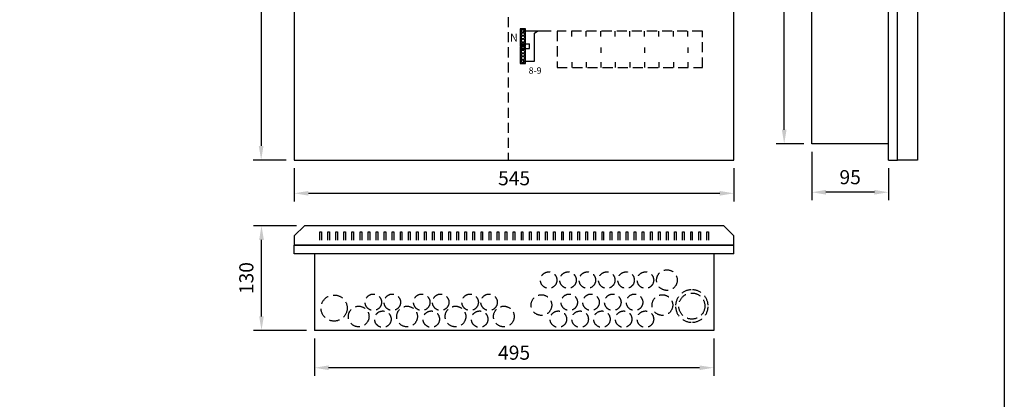
# Model space of a CAD drawing. Extents: x 0 to 4990, y 0 to 3542.
# Drawn here: x 1220 to 2441, y 2129 to 2601 of the extents above; entities that cross this region are included whole.
import ezdxf

# ---------------------------------------------------------------- set-up
doc = ezdxf.new("R2010")
doc.units = 0
doc.header["$LTSCALE"] = 50
doc.header["$MEASUREMENT"] = 0
doc.linetypes.add('HIDDEN', pattern=[0.375, 0.25, -0.125])
doc.layers.get('DEFPOINTS').update_dxf_attribs({"linetype": 'CONTINUOUS'})
for name, color, linetype in [('EHYTV1', 1, 'CONTINUOUS'), ('EHYTV5', 5, 'CONTINUOUS'), ('KATKOV1', 1, 'HIDDEN')]:
    doc.layers.add(name, color=color, linetype=linetype)
doc.styles.add('ROMANS', font='romans')
doc.styles.get("Standard").update_dxf_attribs({"font": 'fiso'})
doc.dimstyles.get("Standard").update_dxf_attribs({"dimtxt": 0.18, "dimasz": 0.18, "dimexe": 0.18, "dimexo": 0.0625, "dimgap": 0.09, "dimtad": 0, "dimtih": 1, "dimtoh": 1, "dimdec": 4, "dimzin": 0, "dimtxsty": 'STANDARD', "dimcen": 0.09, "dimazin": 3, "dimtfac": 1, "dimtdec": 4, "dimtofl": 0, "dimtmove": 0, "dimatfit": 3, "dimtolj": 1, "dimtzin": 0})

# ---------------------------------------------------------------- blocks, each defined once
blk = doc.blocks.new('*D10')
at = {"layer": 'DEFPOINTS', "color": 0}
for p in [(1520.3, 2344.9), (1573.5, 2344.9), (1586, 2214.9)]:
    blk.add_point(p, dxfattribs=at)
at = {"layer": 'EHYTV1', "color": 0}
for p, q in [((1563.5, 2344.9), (1510.3, 2344.9)), ((1520.3, 2232.4), (1520.3, 2327.4)), ((1576, 2214.9), (1510.3, 2214.9))]:
    blk.add_line(p, q, dxfattribs=at)
for points in [[(1517.4, 2327.4), (1523.2, 2327.4), (1520.3, 2344.9)], [(1517.4, 2232.4), (1523.2, 2232.4), (1520.3, 2214.9)]]:
    blk.add_solid(points, dxfattribs=at)
at = {"layer": 'EHYTV1', "color": 0, "insert": (1501.5, 2279.9), "char_height": 17.5, "attachment_point": 5, "rotation": 90}
blk.add_mtext('\\A1;130', dxfattribs=at)
blk = doc.blocks.new('*D11')
at = {"layer": 'DEFPOINTS', "color": 0}
for p in [(1586, 2214.9), (2081, 2214.9), (1586, 2168.6)]:
    blk.add_point(p, dxfattribs=at)
at = {"layer": 'EHYTV1', "color": 0}
for p, q in [((1586, 2204.9), (1586, 2158.6)), ((2081, 2204.9), (2081, 2158.6)), ((2063.5, 2168.6), (1603.5, 2168.6))]:
    blk.add_line(p, q, dxfattribs=at)
for points in [[(1603.5, 2171.5), (1603.5, 2165.7), (1586, 2168.6)], [(2063.5, 2171.5), (2063.5, 2165.7), (2081, 2168.6)]]:
    blk.add_solid(points, dxfattribs=at)
at = {"layer": 'EHYTV1', "color": 0, "insert": (1833.5, 2187.3), "char_height": 17.5, "attachment_point": 5}
blk.add_mtext('\\A1;495', dxfattribs=at)
blk = doc.blocks.new('*D12')
at = {"layer": 'DEFPOINTS', "color": 0}
for p in [(1561, 3326.5), (1519.9, 2426.5), (1561, 2426.5)]:
    blk.add_point(p, dxfattribs=at)
at = {"layer": 'EHYTV1', "color": 0}
for p, q in [((1551, 3326.5), (1509.9, 3326.5)), ((1519.9, 3309), (1519.9, 2444)), ((1551, 2426.5), (1509.9, 2426.5))]:
    blk.add_line(p, q, dxfattribs=at)
for points in [[(1516.9, 3309), (1522.8, 3309), (1519.9, 3326.5)], [(1516.9, 2444), (1522.8, 2444), (1519.9, 2426.5)]]:
    blk.add_solid(points, dxfattribs=at)
at = {"layer": 'EHYTV1', "color": 0, "insert": (1501.1, 2876.5), "char_height": 17.5, "attachment_point": 5, "rotation": 90}
blk.add_mtext('\\A1;900', dxfattribs=at)
blk = doc.blocks.new('*D13')
at = {"layer": 'DEFPOINTS', "color": 0}
for p in [(1561, 2426.5), (2106, 2426.5), (2106, 2385.2)]:
    blk.add_point(p, dxfattribs=at)
at = {"layer": 'EHYTV1', "color": 0}
for p, q in [((1561, 2416.5), (1561, 2375.2)), ((2106, 2416.5), (2106, 2375.2)), ((1578.5, 2385.2), (2088.5, 2385.2))]:
    blk.add_line(p, q, dxfattribs=at)
for points in [[(1578.5, 2388.1), (1578.5, 2382.3), (1561, 2385.2)], [(2088.5, 2388.1), (2088.5, 2382.3), (2106, 2385.2)]]:
    blk.add_solid(points, dxfattribs=at)
at = {"layer": 'EHYTV1', "color": 0, "insert": (1833.5, 2403.9), "char_height": 17.5, "attachment_point": 5}
blk.add_mtext('\\A1;545', dxfattribs=at)
blk = doc.blocks.new('*D14')
at = {"layer": 'DEFPOINTS', "color": 0}
for p in [(2202.7, 2446.5), (2297.7, 2426.5), (2202.7, 2386.5)]:
    blk.add_point(p, dxfattribs=at)
at = {"layer": 'EHYTV1', "color": 0}
for p, q in [((2202.7, 2436.5), (2202.7, 2376.5)), ((2297.7, 2416.5), (2297.7, 2376.5)), ((2280.2, 2386.5), (2220.2, 2386.5))]:
    blk.add_line(p, q, dxfattribs=at)
for points in [[(2220.2, 2389.4), (2220.2, 2383.6), (2202.7, 2386.5)], [(2280.2, 2389.4), (2280.2, 2383.6), (2297.7, 2386.5)]]:
    blk.add_solid(points, dxfattribs=at)
at = {"layer": 'EHYTV1', "color": 0, "insert": (2250.2, 2405.2), "char_height": 17.5, "attachment_point": 5}
blk.add_mtext('\\A1;95', dxfattribs=at)
blk = doc.blocks.new('*D15')
at = {"layer": 'DEFPOINTS', "color": 0}
for p in [(2168.4, 3306.5), (2202.7, 3306.5), (2202.7, 2446.5)]:
    blk.add_point(p, dxfattribs=at)
at = {"layer": 'EHYTV1', "color": 0}
for p, q in [((2192.7, 3306.5), (2158.4, 3306.5)), ((2168.4, 2464), (2168.4, 3289)), ((2192.7, 2446.5), (2158.4, 2446.5))]:
    blk.add_line(p, q, dxfattribs=at)
for points in [[(2165.5, 3289), (2171.3, 3289), (2168.4, 3306.5)], [(2165.5, 2464), (2171.3, 2464), (2168.4, 2446.5)]]:
    blk.add_solid(points, dxfattribs=at)
at = {"layer": 'EHYTV1', "color": 0, "insert": (2149.6, 2876.5), "char_height": 17.5, "attachment_point": 5, "rotation": 90}
blk.add_mtext('\\A1;860', dxfattribs=at)

msp = doc.modelspace()

# ---------------------------------------------------------------- linework, layer by layer
at = {"layer": 'EHYTV1'}
for p, q in [((2202.7, 2446.5), (2202.7, 3306.5)), ((1844.4, 2586.8), (1879.4, 2586.8)), ((1858.6, 2584.1), (1863.1, 2586.8)), ((1858.6, 2549.1), (1858.6, 2584.1)), ((1842.4, 2570.8), (1852.6, 2570.8)), ((1842.4, 2565.1), (1852.6, 2565.1)), ((1852.6, 2565.1), (1852.6, 2570.8)), ((1844.4, 2549.1), (1858.6, 2549.1)), ((2297.7, 2446.5), (2202.7, 2446.5)), ((1592.5, 2337.4), (1594.5, 2337.4)), ((1592.5, 2327.2), (1592.5, 2337.4)), ((1594.5, 2337.4), (1594.5, 2327.2)), ((1602.5, 2337.4), (1604.5, 2337.4)), ((1602.5, 2327.2), (1602.5, 2337.4)), ((1604.5, 2337.4), (1604.5, 2327.2)), ((1612.5, 2337.4), (1614.5, 2337.4)), ((1612.5, 2327.2), (1612.5, 2337.4)), ((1614.5, 2337.4), (1614.5, 2327.2)), ((1622.5, 2337.4), (1624.5, 2337.4)), ((1622.5, 2327.2), (1622.5, 2337.4)), ((1624.5, 2337.4), (1624.5, 2327.2)), ((1632.5, 2337.4), (1634.5, 2337.4)), ((1632.5, 2327.2), (1632.5, 2337.4)), ((1634.5, 2337.4), (1634.5, 2327.2)), ((1642.5, 2337.4), (1644.5, 2337.4)), ((1642.5, 2327.2), (1642.5, 2337.4)), ((1644.5, 2337.4), (1644.5, 2327.2)), ((1652.5, 2337.4), (1654.5, 2337.4)), ((1652.5, 2327.2), (1652.5, 2337.4)), ((1654.5, 2337.4), (1654.5, 2327.2)), ((1662.5, 2327.2), (1662.5, 2337.4)), ((1662.5, 2337.4), (1664.5, 2337.4)), ((1664.5, 2337.4), (1664.5, 2327.2)), ((1672.5, 2337.4), (1674.5, 2337.4)), ((1672.5, 2327.2), (1672.5, 2337.4)), ((1674.5, 2337.4), (1674.5, 2327.2)), ((1682.5, 2337.4), (1684.5, 2337.4)), ((1682.5, 2327.2), (1682.5, 2337.4)), ((1684.5, 2337.4), (1684.5, 2327.2)), ((1692.5, 2337.4), (1694.5, 2337.4)), ((1692.5, 2327.2), (1692.5, 2337.4)), ((1694.5, 2337.4), (1694.5, 2327.2)), ((1702.5, 2337.4), (1704.5, 2337.4)), ((1702.5, 2327.2), (1702.5, 2337.4)), ((1704.5, 2337.4), (1704.5, 2327.2)), ((1712.5, 2337.4), (1714.5, 2337.4)), ((1712.5, 2327.2), (1712.5, 2337.4)), ((1714.5, 2337.4), (1714.5, 2327.2)), ((1722.5, 2337.4), (1724.5, 2337.4)), ((1722.5, 2327.2), (1722.5, 2337.4)), ((1724.5, 2337.4), (1724.5, 2327.2)), ((1732.5, 2337.4), (1734.5, 2337.4)), ((1732.5, 2327.2), (1732.5, 2337.4)), ((1734.5, 2337.4), (1734.5, 2327.2)), ((1742.5, 2337.4), (1744.5, 2337.4)), ((1742.5, 2327.2), (1742.5, 2337.4)), ((1744.5, 2337.4), (1744.5, 2327.2)), ((1752.5, 2337.4), (1754.5, 2337.4)), ((1752.5, 2327.2), (1752.5, 2337.4)), ((1754.5, 2337.4), (1754.5, 2327.2)), ((1762.5, 2337.4), (1764.5, 2337.4)), ((1762.5, 2327.2), (1762.5, 2337.4)), ((1764.5, 2337.4), (1764.5, 2327.2)), ((1772.5, 2337.4), (1774.5, 2337.4)), ((1772.5, 2327.2), (1772.5, 2337.4)), ((1774.5, 2337.4), (1774.5, 2327.2)), ((1782.5, 2337.4), (1784.5, 2337.4)), ((1782.5, 2327.2), (1782.5, 2337.4)), ((1784.5, 2337.4), (1784.5, 2327.2)), ((1792.5, 2327.2), (1792.5, 2337.4)), ((1792.5, 2337.4), (1794.5, 2337.4)), ((1794.5, 2337.4), (1794.5, 2327.2)), ((1802.5, 2337.4), (1804.5, 2337.4)), ((1802.5, 2327.2), (1802.5, 2337.4)), ((1804.5, 2337.4), (1804.5, 2327.2)), ((1812.5, 2337.4), (1814.5, 2337.4)), ((1812.5, 2327.2), (1812.5, 2337.4)), ((1814.5, 2337.4), (1814.5, 2327.2)), ((1822.5, 2337.4), (1824.5, 2337.4)), ((1822.5, 2327.2), (1822.5, 2337.4)), ((1824.5, 2337.4), (1824.5, 2327.2)), ((1832.5, 2337.4), (1834.5, 2337.4)), ((1832.5, 2327.2), (1832.5, 2337.4)), ((1834.5, 2337.4), (1834.5, 2327.2)), ((1842.5, 2327.2), (1842.5, 2337.4)), ((1842.5, 2337.4), (1844.5, 2337.4)), ((1844.5, 2337.4), (1844.5, 2327.2)), ((1852.5, 2337.4), (1854.5, 2337.4)), ((1852.5, 2327.2), (1852.5, 2337.4)), ((1854.5, 2337.4), (1854.5, 2327.2)), ((1862.5, 2337.4), (1864.5, 2337.4)), ((1862.5, 2327.2), (1862.5, 2337.4)), ((1864.5, 2337.4), (1864.5, 2327.2)), ((1872.5, 2337.4), (1874.5, 2337.4)), ((1872.5, 2327.2), (1872.5, 2337.4)), ((1874.5, 2337.4), (1874.5, 2327.2)), ((1882.5, 2337.4), (1884.5, 2337.4)), ((1882.5, 2327.2), (1882.5, 2337.4)), ((1884.5, 2337.4), (1884.5, 2327.2)), ((1892.5, 2337.4), (1894.5, 2337.4)), ((1892.5, 2327.2), (1892.5, 2337.4)), ((1894.5, 2337.4), (1894.5, 2327.2)), ((1902.5, 2337.4), (1904.5, 2337.4)), ((1902.5, 2327.2), (1902.5, 2337.4)), ((1904.5, 2337.4), (1904.5, 2327.2)), ((1912.5, 2337.4), (1914.5, 2337.4)), ((1912.5, 2327.2), (1912.5, 2337.4)), ((1914.5, 2337.4), (1914.5, 2327.2)), ((1922.5, 2337.4), (1924.5, 2337.4)), ((1922.5, 2327.2), (1922.5, 2337.4)), ((1924.5, 2337.4), (1924.5, 2327.2)), ((1932.5, 2337.4), (1934.5, 2337.4)), ((1932.5, 2327.2), (1932.5, 2337.4)), ((1934.5, 2337.4), (1934.5, 2327.2)), ((1942.5, 2337.4), (1944.5, 2337.4)), ((1942.5, 2327.2), (1942.5, 2337.4)), ((1944.5, 2337.4), (1944.5, 2327.2)), ((1952.5, 2337.4), (1954.5, 2337.4)), ((1952.5, 2327.2), (1952.5, 2337.4)), ((1954.5, 2337.4), (1954.5, 2327.2)), ((1962.5, 2337.4), (1964.5, 2337.4)), ((1962.5, 2327.2), (1962.5, 2337.4)), ((1964.5, 2337.4), (1964.5, 2327.2)), ((1972.5, 2327.2), (1972.5, 2337.4)), ((1972.5, 2337.4), (1974.5, 2337.4)), ((1974.5, 2337.4), (1974.5, 2327.2)), ((1982.5, 2337.4), (1984.5, 2337.4)), ((1982.5, 2327.2), (1982.5, 2337.4)), ((1984.5, 2337.4), (1984.5, 2327.2)), ((1992.5, 2337.4), (1994.5, 2337.4)), ((1992.5, 2327.2), (1992.5, 2337.4)), ((1994.5, 2337.4), (1994.5, 2327.2)), ((2002.5, 2337.4), (2004.5, 2337.4)), ((2002.5, 2327.2), (2002.5, 2337.4)), ((2004.5, 2337.4), (2004.5, 2327.2)), ((2012.5, 2337.4), (2014.5, 2337.4)), ((2012.5, 2327.2), (2012.5, 2337.4)), ((2014.5, 2337.4), (2014.5, 2327.2)), ((2022.5, 2337.4), (2024.5, 2337.4)), ((2022.5, 2327.2), (2022.5, 2337.4)), ((2024.5, 2337.4), (2024.5, 2327.2)), ((2032.5, 2337.4), (2034.5, 2337.4)), ((2032.5, 2327.2), (2032.5, 2337.4)), ((2034.5, 2337.4), (2034.5, 2327.2)), ((2042.5, 2337.4), (2044.5, 2337.4)), ((2042.5, 2327.2), (2042.5, 2337.4)), ((2044.5, 2337.4), (2044.5, 2327.2)), ((2052.5, 2337.4), (2054.5, 2337.4)), ((2052.5, 2327.2), (2052.5, 2337.4)), ((2054.5, 2337.4), (2054.5, 2327.2)), ((2062.5, 2337.4), (2064.5, 2337.4)), ((2062.5, 2327.2), (2062.5, 2337.4)), ((2064.5, 2337.4), (2064.5, 2327.2)), ((2072.5, 2337.4), (2074.5, 2337.4)), ((2072.5, 2327.2), (2072.5, 2337.4)), ((2074.5, 2337.4), (2074.5, 2327.2)), ((1586, 2309.9), (1586, 2214.9)), ((2081, 2309.9), (2081, 2214.9)), ((2081, 2214.9), (1586, 2214.9))]:
    msp.add_line(p, q, dxfattribs=at)
at = {"layer": 'EHYTV1', "linetype": 'CONTINUOUS'}
for p, q in [((1905, 2579.7), (1905, 2586.5)), ((1923, 2579.7), (1923, 2586.5)), ((1941, 2579.7), (1941, 2586.5)), ((1959, 2579.7), (1959, 2586.5)), ((1977, 2579.7), (1977, 2586.5)), ((1995, 2579.7), (1995, 2586.5)), ((2013, 2579.7), (2013, 2586.5)), ((2031, 2579.7), (2031, 2586.5)), ((2049, 2579.7), (2049, 2586.5)), ((1941, 2566.4), (1941, 2559.7)), ((1995, 2566.4), (1995, 2559.7)), ((2049, 2566.4), (2049, 2559.7)), ((1905, 2548.2), (1905, 2541.5)), ((1923, 2548.2), (1923, 2541.5)), ((1941, 2548.2), (1941, 2541.5)), ((1959, 2548.2), (1959, 2541.5)), ((1977, 2548.2), (1977, 2541.5)), ((1995, 2548.2), (1995, 2541.5)), ((2013, 2548.2), (2013, 2541.5)), ((2031, 2548.2), (2031, 2541.5)), ((2049, 2548.2), (2049, 2541.5))]:
    msp.add_line(p, q, dxfattribs=at)
at = {"layer": 'EHYTV1'}
msp.add_lwpolyline([(2441.3, 3541.7), (2441.3, 0), (0, 0), (0, 3541.7)], close=True, dxfattribs=at)
at = {"layer": 'EHYTV1', "linetype": 'CONTINUOUS'}
for points in [[(1841.2, 2589.2), (1841.2, 2568.2), (1847.7, 2568.2), (1847.7, 2589.2)], [(1841.2, 2567.5), (1841.2, 2546.5), (1847.7, 2546.5), (1847.7, 2567.5)]]:
    msp.add_lwpolyline(points, close=True, dxfattribs=at)
for centre in [(1844.4, 2586.8), (1844.4, 2582.8), (1844.4, 2578.8), (1844.4, 2574.8), (1844.4, 2570.8), (1844.4, 2565.1), (1844.4, 2561.1), (1844.4, 2557.1), (1844.4, 2553.1), (1844.4, 2549.1)]:
    msp.add_circle(centre, 2, dxfattribs=at)
at = {"layer": 'EHYTV5'}
for p, q in [((1561, 3326.5), (1561, 2426.5)), ((2106, 2426.5), (2106, 3326.5)), ((2297.7, 2426.5), (2297.7, 3326.5)), ((2308.7, 2426.5), (2308.7, 3326.5)), ((2333.7, 3326.5), (2333.7, 2426.5)), ((1561, 2426.5), (2106, 2426.5)), ((2297.7, 2426.5), (2308.7, 2426.5)), ((2333.7, 2426.5), (2308.7, 2426.5)), ((2106, 2320.9), (1561, 2320.9)), ((1561, 2309.9), (1561, 2320.9)), ((2106, 2309.9), (2106, 2320.9)), ((2106, 2309.9), (1561, 2309.9))]:
    msp.add_line(p, q, dxfattribs=at)
msp.add_lwpolyline([(1561, 2332.4), (1561, 2320.9), (2106, 2320.9), (2106, 2332.4), (2093.5, 2344.9), (1573.5, 2344.9)], close=True, dxfattribs=at)
at = {"layer": 'KATKOV1'}
msp.add_line((1826, 2604), (1826, 2426.5), dxfattribs=at)
msp.add_lwpolyline([(1887, 2541.5), (2067, 2541.5), (2067, 2586.5), (1887, 2586.5)], close=True, dxfattribs=at)
for centre, radius in [((1876.4, 2277.4), 10.2), ((1900.4, 2277.4), 10.2), ((1924.4, 2277.4), 10.2), ((1948.4, 2277.4), 10.2), ((1972.4, 2277.4), 10.2), ((1996.4, 2277.4), 10.2), ((2023, 2277.4), 12.8), ((1610.3, 2242.7), 16.2), ((1659, 2249.9), 10.2), ((1682.5, 2249.9), 10.2), ((1719, 2249.9), 10.2), ((1742.5, 2249.9), 10.2), ((1779, 2249.9), 10.2), ((1802.5, 2249.9), 10.2), ((1867.4, 2246.4), 12.8), ((1901.9, 2249.9), 10.2), ((1928.9, 2249.9), 10.2), ((1955.9, 2249.9), 10.2), ((1982.9, 2249.9), 10.2), ((2017.4, 2246.4), 12.8), ((2053.9, 2245.2), 16.2), ((1640.8, 2232.2), 12.8), ((1670.8, 2228.9), 10.2), ((1700.8, 2232.2), 12.8), ((1730.8, 2228.9), 10.2), ((1760.8, 2232.2), 12.8), ((1790.8, 2228.9), 10.2), ((1820.8, 2232.2), 12.8), ((1888.4, 2228.9), 10.2), ((1915.4, 2228.9), 10.2), ((1942.4, 2228.9), 10.2), ((1969.4, 2228.9), 10.2), ((1996.4, 2228.9), 10.2)]:
    msp.add_circle(centre, radius, dxfattribs=at)
for start, end in [(92.8376, 177.1624), (2.8376, 87.1624), (182.8376, 267.1624), (272.8376, 357.1624)]:
    msp.add_arc((2053.9, 2245.2), 20.2, start, end, dxfattribs=at)

# ---------------------------------------------------------------- texts
at = {"layer": 'EHYTV1', "style": 'ROMANS'}
for s, height, p in [('N', 9.8, (1828.5, 2573.6)), ('8-9', 8, (1851.6, 2533.6))]:
    msp.add_text(s, height=height, dxfattribs=at).set_placement(p)

# ---------------------------------------------------------------- dimensions: what is measured, and where the dimension line sits
at = {"layer": 'EHYTV1'}
for base, p1, p2, picture, middle in [((1519.9, 2426.5), (1561, 3326.5), (1561, 2426.5), '*D12', (1501.1, 2876.5)), ((2168.4, 3306.5), (2202.7, 2446.5), (2202.7, 3306.5), '*D15', (2149.6, 2876.5)), ((1520.3, 2344.9), (1586, 2214.9), (1573.5, 2344.9), '*D10', (1501.5, 2279.9))]:
    dim = msp.add_linear_dim(base=base, p1=p1, p2=p2, angle=90, dimstyle='STANDARD', override={"dimscale": 5, "dimtxt": 3.5, "dimasz": 3.5, "dimexe": 2, "dimexo": 2, "dimgap": 2, "dimtad": 1, "dimtih": 0, "dimtoh": 0, "dimdec": 0, "dimcen": -2, "dimtdec": 0, "dimtmove": 2}, dxfattribs=at)
    dim.commit()
    dim.dimension.update_dxf_attribs({"geometry": picture, "text_midpoint": middle})
for base, p1, p2, picture, middle in [((2202.7, 2386.5), (2297.7, 2426.5), (2202.7, 2446.5), '*D14', (2250.2, 2405.2)), ((2106, 2385.2), (1561, 2426.5), (2106, 2426.5), '*D13', (1833.5, 2403.9)), ((1586, 2168.6), (2081, 2214.9), (1586, 2214.9), '*D11', (1833.5, 2187.3))]:
    dim = msp.add_linear_dim(base=base, p1=p1, p2=p2, dimstyle='STANDARD', override={"dimscale": 5, "dimtxt": 3.5, "dimasz": 3.5, "dimexe": 2, "dimexo": 2, "dimgap": 2, "dimtad": 1, "dimtih": 0, "dimtoh": 0, "dimdec": 0, "dimcen": -2, "dimtdec": 0, "dimtmove": 2}, dxfattribs=at)
    dim.commit()
    dim.dimension.update_dxf_attribs({"geometry": picture, "text_midpoint": middle})

doc.saveas('drawing.dxf')
